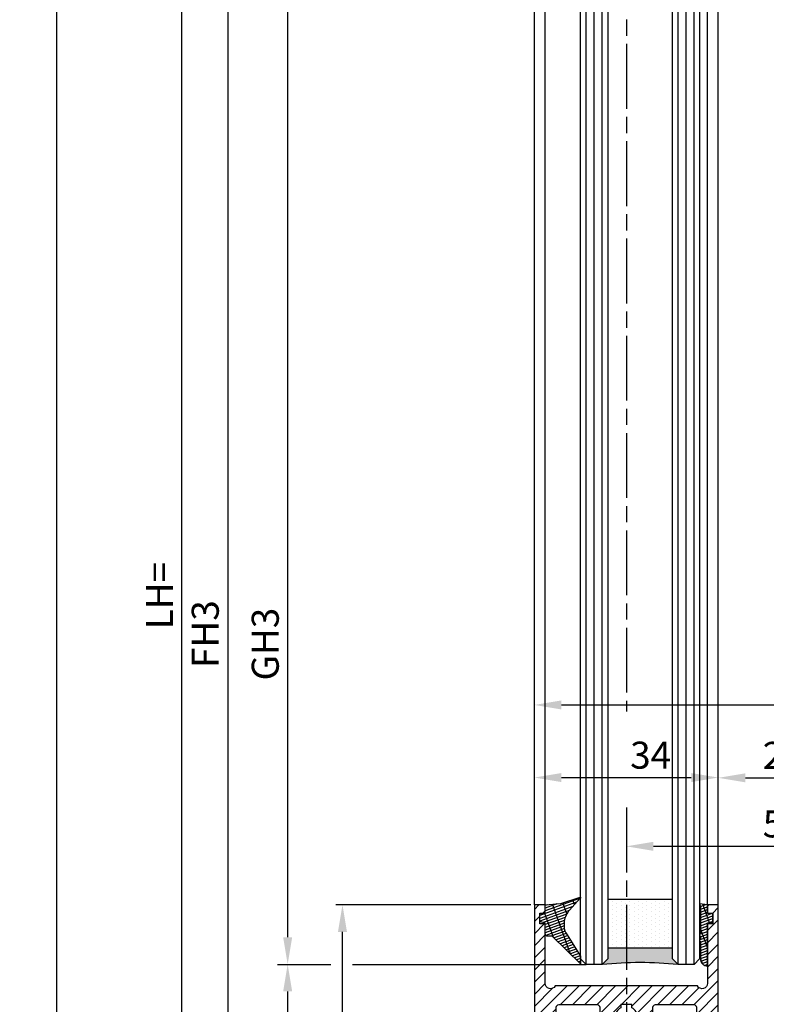
# Model space of a CAD drawing. Units: millimetres. Extents: x 154 to 7846, y -112 to 5380.
# Drawn here: x 4304 to 4442, y 1258 to 1440 of the extents above; entities that cross this region are included whole.
import ezdxf

# ---------------------------------------------------------------- set-up
doc = ezdxf.new("R2010")
doc.units = ezdxf.units.MM
doc.linetypes.add('CENTERLINE', pattern=[30, 12, -1.5, 3, -1.5, 12])
for name, color, linetype in [('Block', 3, 'Continuous'), ('centerline-Mittellinie', 92, 'CENTERLINE'), ('dimension-Bemassung', 5, 'Continuous'), ('hatching-Schraffur', 5, 'Continuous'), ('outline-Körperkante', 7, 'Continuous')]:
    doc.layers.add(name, color=color, linetype=linetype)
doc.styles.add('Standard 0.8', font='txt.shx', dxfattribs={"width": 0.8})
doc.dimstyles.new('ISO-5.0', dxfattribs={"dimtxt": 5, "dimasz": 5, "dimexe": 1.25, "dimexo": 0.625, "dimgap": 1, "dimtad": 1, "dimdec": 3, "dimtxsty": 'Standard', "dimcen": 2.5, "dimclrd": 256, "dimclre": 256, "dimadec": 0, "dimazin": 0, "dimtfac": 1, "dimtdec": 3, "dimtmove": 0, "dimatfit": 3, "dimfxl": 1, "dimlwd": -1, "dimlwe": -1, "dimarcsym": 0})

# ---------------------------------------------------------------- blocks, each defined once
blk = doc.blocks.new('*D101')
at = {"layer": 'Defpoints', "color": 0}
for p in [(4399.441624336394, 1313.507772392334), (4549.441624336393, 1313.507772392334), (4549.441624336393, 1313.382953731498)]:
    blk.add_point(p, dxfattribs=at)
at = {"layer": 'dimension-Bemassung'}
for p, q in [((4399.441624336394, 1314.132772392334), (4399.441624336394, 1314.757772392334)), ((4404.441624336394, 1313.507772392334), (4544.441624336393, 1313.507772392334)), ((4549.441624336393, 1314.007953731499), (4549.441624336393, 1314.757772392334))]:
    blk.add_line(p, q, dxfattribs=at)
for points in [[(4404.441624336394, 1314.341105725667), (4404.441624336394, 1312.674439059001), (4399.441624336394, 1313.507772392334)], [(4544.441624336393, 1314.341105725667), (4544.441624336393, 1312.674439059001), (4549.441624336393, 1313.507772392334)]]:
    blk.add_solid(points, dxfattribs=at)
at = {"layer": 'dimension-Bemassung', "color": 0, "insert": (4471.865491316799, 1317.007772392334), "char_height": 5, "attachment_point": 5, "style": 'Standard 0.8'}
blk.add_mtext('150', dxfattribs=at)
blk = doc.blocks.new('*D104')
at = {"layer": 'Defpoints', "color": 0}
for p in [(4334.285762604419, 3293.524759072485), (4363.816301327658, 3293.524759072485), (4349.768446606199, 1198.524759072484)]:
    blk.add_point(p, dxfattribs=at)
at = {"layer": 'dimension-Bemassung'}
for p, q in [((4363.191301327658, 3293.524759072485), (4333.035762604419, 3293.524759072485)), ((4334.285762604418, 1203.524759072484), (4334.285762604419, 3288.524759072485)), ((4349.143446606199, 1198.524759072484), (4333.035762604418, 1198.524759072484))]:
    blk.add_line(p, q, dxfattribs=at)
for points in [[(4333.452429271085, 3288.524759072485), (4335.119095937752, 3288.524759072485), (4334.285762604419, 3293.524759072485)], [(4333.452429271084, 1203.524759072484), (4335.11909593775, 1203.524759072484), (4334.285762604418, 1198.524759072484)]]:
    blk.add_solid(points, dxfattribs=at)
at = {"layer": 'dimension-Bemassung', "color": 0, "insert": (4330.785762604418, 1333.7309963804), "char_height": 5, "attachment_point": 5, "rotation": 90}
blk.add_mtext('LH=', dxfattribs=at)
blk = doc.blocks.new('*D105')
at = {"layer": 'Defpoints', "color": 0}
for p in [(4402.344924683815, 3288.52234568251), (4342.757304221271, 1203.52234568251), (4402.443387510269, 1203.52234568251)]:
    blk.add_point(p, dxfattribs=at)
at = {"layer": 'dimension-Bemassung'}
for p, q in [((4401.719924683814, 3288.52234568251), (4341.507304221272, 3288.52234568251)), ((4342.757304221271, 3283.52234568251), (4342.757304221271, 1208.52234568251)), ((4401.818387510268, 1203.52234568251), (4341.507304221271, 1203.52234568251))]:
    blk.add_line(p, q, dxfattribs=at)
for points in [[(4341.923970887939, 3283.52234568251), (4343.590637554605, 3283.52234568251), (4342.757304221271, 3288.52234568251)], [(4341.923970887937, 1208.52234568251), (4343.590637554604, 1208.52234568251), (4342.757304221271, 1203.52234568251)]]:
    blk.add_solid(points, dxfattribs=at)
at = {"layer": 'dimension-Bemassung', "color": 0, "insert": (4339.257304221271, 1326.613718800494), "char_height": 5, "attachment_point": 5, "rotation": 90}
blk.add_mtext('FH3', dxfattribs=at)
blk = doc.blocks.new('*D106')
at = {"layer": 'Defpoints', "color": 0}
for p in [(4353.849768753844, 3269.52234568251), (4383.788777096722, 3269.52234568251), (4402.365298912773, 1265.522345682511)]:
    blk.add_point(p, dxfattribs=at)
at = {"layer": 'dimension-Bemassung'}
blk.add_line((4353.849768753843, 1270.522345682511), (4353.849768753844, 3264.52234568251), dxfattribs=at)
for points in [[(4353.016435420512, 3264.52234568251), (4354.683102087178, 3264.52234568251), (4353.849768753844, 3269.52234568251)], [(4353.016435420511, 1270.522345682511), (4354.683102087177, 1270.522345682511), (4353.849768753843, 1265.522345682511)]]:
    blk.add_solid(points, dxfattribs=at)
at = {"layer": 'dimension-Bemassung', "color": 0, "insert": (4350.349768753844, 1324.75786399824), "char_height": 5, "attachment_point": 5, "rotation": 90}
blk.add_mtext('GH3', dxfattribs=at)
blk = doc.blocks.new('Seitenriss_Türschuh')
at = {"layer": 'hatching-Schraffur'}
h = blk.add_hatch(dxfattribs=at)
h.set_pattern_fill('LINE', color=256, scale=0.5, angle=45, style=0)
h.set_pattern_definition([(45, (-260.1302474895663, -337.3312607704851), (-1.122532015133643, 1.122532015133644), [])])
edge = h.paths.add_edge_path(flags=16)
edge.add_line((-12.50000000000005, 27), (-5.34999999999999, 26.99999999999989))
edge.add_arc((-5.349999999999983, 27.49999999999988), 0.4999999999999929, 269.9999999999992, 360.0000000000008)
edge.add_line((-4.84999999999999, 27.49999999999989), (-4.850000000000047, 29.5))
edge.add_arc((-5.46e-14, 29.50000000000006), 4.849999999999992, 126.00000000000091, 180.0000000000007, ccw=False)
edge.add_arc((-2.071943014331084, 32.35178490517168), 1.325000000000007, -54, 125.9999999999996, ccw=False)
edge.add_arc((3.3e-15, 29.49999999999999), 2.200000000000057, 126.0000000000025, 242.9643082105868)
edge.add_line((-1.000000000000053, 27.54040820577342), (-1.000000000000053, 26.89999999999998))
edge.add_line((-1.000000000000053, 26.89999999999998), (0.9999999999999467, 26.89999999999998))
edge.add_line((0.9999999999999467, 26.89999999999998), (0.9999999999999467, 27.54040820577336))
edge.add_arc((2.2e-15, 29.49999999999998), 2.200000000000045, 297.03569178941, 414.0000000000007)
edge.add_arc((2.071943014330944, 32.35178490517171), 1.324999999999971, 54.00000000000051, 234.0000000000005, ccw=False)
edge.add_arc((-4.66e-14, 29.49999999999999), 4.850000000000014, 2.2737367544323206e-13, 54.00000000000023, ccw=False)
edge.add_line((4.849999999999969, 29.5), (4.849999999999969, 27.50000000000011))
edge.add_arc((5.349999999999975, 27.50000000000012), 0.5000000000000063, 180.0000000000008, 269.9999999999993)
edge.add_line((5.349999999999969, 27.00000000000012), (12.49999999999994, 26.99999999999989))
edge.add_arc((12.49999999999995, 27.49999999999988), 0.4999999999999929, 269.9999999999994, 360.0000000000008)
edge.add_line((12.99999999999994, 27.49999999999989), (12.99999999999994, 59.00000000000005))
edge.add_arc((12.49999999999994, 59.00000000000005), 0.5, 0, 90)
edge.add_line((12.49999999999994, 59.50000000000006), (5.349999999999969, 59.5))
edge.add_arc((5.349999999999969, 59), 0.5, 90, 180)
edge.add_line((4.849999999999969, 59), (4.849999999999969, 57))
edge.add_arc((-4.66e-14, 57.00000000000001), 4.850000000000015, 305.99999999999983, 359.99999999999983, ccw=False)
edge.add_arc((2.071943014330944, 54.14821509482829), 1.324999999999971, 125.99999999999949, 305.9999999999995, ccw=False)
edge.add_arc((4.7e-15, 56.99999999999999), 2.200000000000018, 305.9999999999996, 422.9643082105897)
edge.add_line((0.9999999999999467, 58.95959179422658), (0.9999999999999467, 59.60000000000002))
edge.add_line((0.9999999999999467, 59.60000000000002), (-1.000000000000053, 59.60000000000002))
edge.add_line((-1.000000000000053, 59.60000000000002), (-1.000000000000053, 58.95959179422653))
edge.add_arc((-5.48e-14, 56.99999999999999), 2.199999999999997, 117.0356917894123, 233.9999999999984)
edge.add_arc((-2.071943014331113, 54.14821509482829), 1.325000000000053, -125.99999999999972, 53.99999999999977, ccw=False)
edge.add_arc((-2.58e-14, 56.99999999999985), 4.85000000000002, 179.9999999999984, 233.9999999999981, ccw=False)
edge.add_line((-4.850000000000047, 57), (-4.849999999999962, 59))
edge.add_arc((-5.349999999999953, 59.00000000000001), 0.4999999999999912, 359.9999999999992, 450.000000000001)
edge.add_line((-5.349999999999962, 59.5), (-12.5, 59.49999999999988))
edge.add_arc((-12.49999999999999, 58.99999999999988), 0.5, 90.00000000000018, 180)
edge.add_line((-13, 58.99999999999988), (-13.00000000000005, 27.5))
edge.add_arc((-12.50000000000005, 27.5), 0.5000000000000036, 180.0000000000004, 269.9999999999996)
edge = h.paths.add_edge_path()
edge.add_line((16.99999999999995, 5), (16.99999999999995, 78))
edge.add_line((16.99999999999995, 78), (14.99999999999994, 78))
edge.add_line((14.99999999999994, 78), (14.99999999999994, 76.5))
edge.add_line((14.99999999999994, 76.5), (15.99999999999994, 76.5))
edge.add_line((15.99999999999994, 76.5), (15.99999999999994, 74.5))
edge.add_line((15.99999999999994, 74.5), (14.99999999999994, 74.5))
edge.add_line((14.99999999999994, 74.5), (14.99999999999994, 63.5))
edge.add_arc((13.99999999999995, 63.5), 0.9999999999999911, -149.9999999999996, 0, ccw=False)
edge.add_line((13.13397459621552, 63), (-13.1339745962156, 63))
edge.add_arc((-14.00000000000005, 63.5), 1.000000000000005, 180, 330.00000000000017, ccw=False)
edge.add_line((-15.00000000000005, 63.5), (-15.00000000000005, 74.5))
edge.add_line((-15.00000000000005, 74.5), (-16.00000000000005, 74.5))
edge.add_line((-16.00000000000005, 74.5), (-16.00000000000005, 76.5))
edge.add_line((-16.00000000000005, 76.5), (-15.00000000000005, 76.5))
edge.add_line((-15.00000000000005, 76.5), (-15.00000000000005, 78))
edge.add_line((-15.00000000000005, 78), (-17.00000000000005, 78))
edge.add_line((-17.00000000000005, 78), (-17.00000000000005, 5))
edge.add_line((-17.00000000000005, 5), (-14.00000000000005, 5))
edge.add_line((-14.00000000000005, 5), (-14.00000000000005, 6.5))
edge.add_line((-14.00000000000005, 6.5), (-15.50000000000005, 6.5))
edge.add_line((-15.50000000000005, 6.5), (-15.50000000000005, 7.699999999999988))
edge.add_line((-15.50000000000005, 7.699999999999988), (-7.500000000000053, 7.699999999999988))
edge.add_line((-7.500000000000053, 7.699999999999988), (-7.500000000000053, 6.5))
edge.add_line((-7.500000000000053, 6.5), (-9.000000000000053, 6.5))
edge.add_line((-9.000000000000053, 6.5), (-9.000000000000053, 5))
edge.add_line((-9.000000000000053, 5), (-5.000000000000053, 5))
edge.add_line((-5.000000000000053, 5), (-5.000000000000053, 16))
edge.add_line((-5.000000000000053, 16), (-7.000000000000053, 16))
edge.add_line((-7.000000000000053, 16), (-7.000000000000053, 13.19999999999999))
edge.add_arc((-8.000000000000053, 13.19999999999999), 1, -90, 0, ccw=False)
edge.add_line((-8.000000000000053, 12.19999999999999), (-11.00000000000005, 12.19999999999999))
edge.add_arc((-11.00000000000005, 13.19999999999999), 1, 180, 270, ccw=False)
edge.add_line((-12.00000000000005, 13.19999999999999), (-12.00000000000005, 17.5))
edge.add_arc((-11.00000000000005, 17.5), 1, 90, 180, ccw=False)
edge.add_line((-11.00000000000005, 18.5), (-10.00000000000005, 18.5))
edge.add_line((-10.00000000000005, 18.5), (-10.00000000000005, 21.5))
edge.add_line((-10.00000000000005, 21.5), (-11.00000000000005, 21.49999999999995))
edge.add_arc((-11.00000000000005, 22.49999999999994), 1, 180, 270, ccw=False)
edge.add_line((-12.00000000000005, 22.49999999999994), (-12.00000000000005, 23.5))
edge.add_arc((-11.00000000000005, 23.5), 1, 90, 180, ccw=False)
edge.add_line((-11.00000000000005, 24.5), (10.99999999999994, 24.5))
edge.add_arc((10.99999999999995, 23.50000000000001), 0.9999999999999928, -3.979039320256561e-13, 90.00000000000051, ccw=False)
edge.add_line((11.99999999999995, 23.5), (11.99999999999995, 22.5))
edge.add_arc((10.99999999999993, 22.50000000000001), 1.000000000000014, 270.0000000000008, 359.9999999999992, ccw=False)
edge.add_line((10.99999999999994, 21.5), (9.999999999999947, 21.5))
edge.add_line((9.999999999999947, 21.5), (9.999999999999947, 18.5))
edge.add_line((9.999999999999947, 18.5), (10.99999999999994, 18.5))
edge.add_arc((10.99999999999994, 17.5), 1, 0, 90, ccw=False)
edge.add_line((11.99999999999995, 17.5), (11.99999999999995, 13.19999999999999))
edge.add_arc((10.99999999999994, 13.19999999999999), 1, -90, 0, ccw=False)
edge.add_line((10.99999999999994, 12.19999999999999), (7.999999999999946, 12.19999999999999))
edge.add_arc((7.999999999999946, 13.19999999999999), 1, 180, 270, ccw=False)
edge.add_line((6.999999999999946, 13.19999999999999), (6.999999999999946, 16))
edge.add_line((6.999999999999946, 16), (4.999999999999946, 16))
edge.add_line((4.999999999999946, 16), (4.999999999999946, 5))
edge.add_line((4.999999999999946, 5), (8.999999999999947, 5))
edge.add_line((8.999999999999947, 5), (8.999999999999947, 6.5))
edge.add_line((8.999999999999947, 6.5), (7.499999999999946, 6.5))
edge.add_line((7.499999999999946, 6.5), (7.499999999999946, 7.699999999999988))
edge.add_line((7.499999999999946, 7.699999999999988), (15.49999999999994, 7.699999999999988))
edge.add_line((15.49999999999994, 7.699999999999988), (15.49999999999994, 6.5))
edge.add_line((15.49999999999994, 6.5), (13.99999999999995, 6.5))
edge.add_line((13.99999999999995, 6.5), (13.99999999999995, 5))
edge.add_line((13.99999999999995, 5), (16.99999999999995, 5))
at = {"layer": 'centerline-Mittellinie'}
for p, q in [((-6.3965499199827, 57), (6.396549919982707, 57)), ((-6.3965499199827, 29.5), (6.396549919982707, 29.5))]:
    blk.add_line(p, q, dxfattribs=at)
at = {"layer": 'outline-Körperkante'}
for points in [[(16.99999999999995, 5), (16.99999999999995, 78), (14.99999999999994, 78), (14.99999999999994, 76.5), (15.99999999999994, 76.5), (15.99999999999994, 74.5), (14.99999999999994, 74.5), (14.99999999999994, 63.5, -0.7673269879789567), (13.13397459621552, 63), (-13.1339745962156, 63, -0.7673269879789623), (-15.00000000000005, 63.5), (-15.00000000000005, 74.5), (-16.00000000000005, 74.5), (-16.00000000000005, 76.5), (-15.00000000000005, 76.5), (-15.00000000000005, 78), (-17.00000000000005, 78), (-17.00000000000005, 5), (-14.00000000000005, 5), (-14.00000000000005, 6.5), (-15.50000000000005, 6.5), (-15.50000000000005, 7.699999999999988), (-7.500000000000053, 7.699999999999988), (-7.500000000000053, 6.5), (-9.000000000000053, 6.5), (-9.000000000000053, 5), (-5.000000000000053, 5), (-5.000000000000053, 16), (-7.000000000000053, 16), (-7.000000000000053, 13.19999999999999, -0.4142135623730951), (-8.000000000000053, 12.19999999999999), (-11.00000000000005, 12.19999999999999, -0.4142135623730951), (-12.00000000000005, 13.19999999999999), (-12.00000000000005, 17.5, -0.4142135623730951), (-11.00000000000005, 18.5), (-10.00000000000005, 18.5), (-10.00000000000005, 21.5), (-11.00000000000005, 21.49999999999995, -0.4142135623730951), (-12.00000000000005, 22.49999999999994), (-12.00000000000005, 23.5, -0.4142135623730951), (-11.00000000000005, 24.5), (10.99999999999994, 24.5, -0.4142135623731005), (11.99999999999995, 23.5), (11.99999999999995, 22.5, -0.4142135623730868), (10.99999999999994, 21.5), (9.999999999999947, 21.5), (9.999999999999947, 18.5), (10.99999999999994, 18.5, -0.4142135623730951), (11.99999999999995, 17.5), (11.99999999999995, 13.19999999999999, -0.4142135623730951), (10.99999999999994, 12.19999999999999), (7.999999999999946, 12.19999999999999, -0.4142135623730951), (6.999999999999946, 13.19999999999999), (6.999999999999946, 16), (4.999999999999946, 16), (4.999999999999946, 5), (8.999999999999947, 5), (8.999999999999947, 6.5), (7.499999999999946, 6.5), (7.499999999999946, 7.699999999999988), (15.49999999999994, 7.699999999999988), (15.49999999999994, 6.5), (13.99999999999995, 6.5), (13.99999999999995, 5)], [(-12.50000000000005, 27), (-5.34999999999999, 26.99999999999989, 0.4142135623731031), (-4.84999999999999, 27.49999999999989), (-4.850000000000047, 29.5, -0.240078759080115), (-2.850758473618608, 33.4237324227185, -0.9999999999999952), (-1.29312755504355, 31.27983738762487, 0.5598223483728821), (-1.000000000000053, 27.54040820577342), (-1.000000000000053, 26.89999999999998), (0.9999999999999467, 26.89999999999998), (0.9999999999999467, 27.54040820577336, 0.5598223483729196), (1.293127555043444, 31.27983738762492, -0.9999999999999998), (2.850758473618444, 33.4237324227185, -0.2400787590801161), (4.849999999999969, 29.5), (4.849999999999969, 27.50000000000011, 0.4142135623730875), (5.349999999999969, 27.00000000000012), (12.49999999999994, 26.99999999999989, 0.4142135623731005), (12.99999999999994, 27.49999999999989), (12.99999999999994, 59.00000000000005, 0.4142135623730951), (12.49999999999994, 59.50000000000006), (5.349999999999969, 59.5, 0.4142135623730951), (4.849999999999969, 59), (4.849999999999969, 57, -0.240078759080116), (2.850758473618444, 53.0762675772815, -1), (1.293127555043444, 55.22016261237507, 0.5598223483729158), (0.9999999999999467, 58.95959179422658), (0.9999999999999467, 59.60000000000002), (-1.000000000000053, 59.60000000000002), (-1.000000000000053, 58.95959179422653, 0.5598223483728925), (-1.29312755504355, 55.22016261237514, -0.9999999999999952), (-2.850758473618665, 53.07626757728144, -0.2400787590801149), (-4.850000000000047, 57), (-4.849999999999962, 59, 0.4142135623731054), (-5.349999999999962, 59.5), (-12.5, 59.49999999999988, 0.4142135623730921), (-13, 58.99999999999988), (-13.00000000000005, 27.5, 0.4142135623730906)]]:
    blk.add_lwpolyline(points, format="xyb", close=True, dxfattribs=at)
blk = doc.blocks.new('Grundriss_Glasverbundsteg_12mm')
at = {"layer": 'hatching-Schraffur'}
blk.add_hatch(color=256, dxfattribs=at).paths.add_polyline_path([(3, 6), (1, 6), (1.137e-13, 6.999999999999886, -0.0540994581790084), (1.137e-13, -6.999999999999772), (1.00000000000017, -5.999999999999886), (3, -5.999999999999886)])
h = blk.add_hatch(dxfattribs=at)
h.set_pattern_fill('DOTS', color=256, scale=0.5, style=0)
h.set_pattern_definition([(0, (-338.47368294135, -624.0330547285786), (0.396875, 0.79375), [0, -0.79375])])
h.paths.add_polyline_path([(12, 6), (3, 6), (3, -5.999999999999886), (12, -5.999999999999886)])
at = {"layer": 'outline-Körperkante'}
for p, q in [((3, 6), (3, -5.999999999999886)), ((12, 6), (12, -5.999999999999886))]:
    blk.add_line(p, q, dxfattribs=at)
blk.add_arc((-64.50630907687292, -2.274e-13), 64.88500528412607, 353.8066961232445, 6.193303876755504, dxfattribs=at)
blk = doc.blocks.new('Grundriss_Verglasungsgummi_dünn_mit_Abreisskante')
at = {"layer": 'hatching-Schraffur'}
h = blk.add_hatch(dxfattribs=at)
h.set_pattern_fill('GRATE', color=256, scale=0.6, angle=70, style=0)
h.set_pattern_definition([(290, (-30, 3.884265839817544), (-0.4475286106492888, -0.1628870932588498), []), (200, (-30, 3.884265839817544), (-0.6515483730353993, 1.790114442597155), [])])
edge = h.paths.add_edge_path()
edge.add_line((-4.349999999999965, -9.66573416018241), (-4.649999999999977, -9.66573416018241))
edge.add_line((-4.649999999999977, -9.66573416018241), (-4.799999999999954, -9.815734160182387))
edge.add_line((-4.799999999999954, -9.815734160182387), (-5.199999999999988, -9.815734160182387))
edge.add_line((-5.199999999999988, -9.815734160182387), (-5.349999999999965, -9.66573416018241))
edge.add_line((-5.349999999999965, -9.66573416018241), (-5.649999999999977, -9.66573416018241))
edge.add_line((-5.649999999999977, -9.66573416018241), (-5.800000000000011, -9.815734160182387))
edge.add_line((-5.800000000000011, -9.815734160182387), (-6.199999999999988, -9.815734160182387))
edge.add_line((-6.199999999999988, -9.815734160182387), (-6.349999999999965, -9.66573416018241))
edge.add_line((-6.349999999999965, -9.66573416018241), (-6.649999999999977, -9.66573416018241))
edge.add_line((-6.649999999999977, -9.66573416018241), (-6.800000000000011, -9.815734160182387))
edge.add_line((-6.800000000000011, -9.815734160182387), (-10, -9.815734160182387))
edge.add_arc((-9.999999999999972, -11.11573416018242), 1.300000000000039, 90.00000000000124, 180.0000000000012)
edge.add_line((-11.30000000000001, -11.11573416018245), (-3.300000000000011, -11.11573416018245))
edge.add_line((-3.300000000000011, -11.11573416018245), (-3.300000000000011, -12.11573416018245))
edge.add_line((-3.300000000000011, -12.11573416018245), (-1.600000000000022, -12.11573416018245))
edge.add_line((-1.600000000000022, -12.11573416018245), (-1.600000000000022, -11.11573416018245))
edge.add_line((-1.600000000000022, -11.11573416018245), (0, -11.11573416018245))
edge.add_line((0, -11.11573416018245), (0.2191612573451493, -9.66573416018241))
edge.add_line((0.2191612573451493, -9.66573416018241), (-0.0149412090090664, -9.66573416018241))
edge.add_line((-0.0149412090090664, -9.66573416018241), (-0.3000000000000114, -9.815734160182387))
edge.add_line((-0.3000000000000114, -9.815734160182387), (-4.199999999999931, -9.815734160182387))
edge.add_line((-4.199999999999931, -9.815734160182387), (-4.349999999999965, -9.66573416018241))
at = {"layer": 'outline-Körperkante'}
blk.add_lwpolyline([(-4.349999999999965, -9.66573416018241), (-4.649999999999977, -9.66573416018241), (-4.799999999999954, -9.815734160182387), (-5.199999999999988, -9.815734160182387), (-5.349999999999965, -9.66573416018241), (-5.649999999999977, -9.66573416018241), (-5.800000000000011, -9.815734160182387), (-6.199999999999988, -9.815734160182387), (-6.349999999999965, -9.66573416018241), (-6.649999999999977, -9.66573416018241), (-6.800000000000011, -9.815734160182387), (-10, -9.815734160182387, 0.4142135623730951), (-11.30000000000001, -11.11573416018245), (-3.300000000000011, -11.11573416018245), (-3.300000000000011, -12.11573416018245), (-1.600000000000022, -12.11573416018245), (-1.600000000000022, -11.11573416018245), (0, -11.11573416018245), (0.2191612573451493, -9.66573416018241), (-0.0149412090090664, -9.66573416018241), (-0.3000000000000114, -9.815734160182387), (-4.199999999999931, -9.815734160182387)], format="xyb", close=True, dxfattribs=at)
blk = doc.blocks.new('Grundriss_Verglasungsgummi_21-23mm')
at = {"layer": 'hatching-Schraffur'}
h = blk.add_hatch(dxfattribs=at)
h.set_pattern_fill('GRATE', color=256, scale=0.6, angle=70, style=0)
h.set_pattern_definition([(70, (-30, 17), (-0.4475286106492888, 0.1628870932588498), []), (160, (-30, 17), (-0.6515483730353993, -1.790114442597155), [])])
edge = h.paths.add_edge_path()
edge.add_line((1.233225623188388, 8.48687365485273), (-0.9554146650784787, 6.488937604732996))
edge.add_arc((-4.171183066760569, 10.52938414710757), 5.163949522898502, 283.10873944227365, 308.51608236957225, ccw=False)
edge.add_line((-3, 5.5), (-3.942235403217068, 5.5))
edge.add_arc((-3.942235403217026, 7.999999999999965), 2.499999999999965, 229.9999999999991, 269.99999999999903, ccw=False)
edge.add_line((-5.54920442743338, 6.08488889220257), (-9.5, 8.549999999999955))
edge.add_line((-9.5, 8.549999999999955), (-10.89999999999998, 8.549999999999955))
edge.add_line((-10.89999999999998, 8.549999999999955), (-5.800000000000011, 3.322056677769523))
edge.add_line((-5.800000000000011, 3.322056677769523), (-5.800000000000011, 2.5))
edge.add_arc((-5.300000000000011, 2.5), 0.5, 180, 270)
edge.add_line((-5.300000000000011, 2), (-3.367949192431126, 2))
edge.add_line((-3.367949192431126, 2), (-3.100000000000022, 1))
edge.add_line((-3.100000000000022, 1), (-1.600000000000022, 1))
edge.add_line((-1.600000000000022, 1), (-1.600000000000022, 2))
edge.add_line((-1.600000000000022, 2), (0, 2))
edge.add_line((0, 2), (0.2323714666781598, 4.924285112033203))
edge.add_line((0.2323714666781598, 4.924285112033203), (1.426179017842912, 8.449999999999932))
edge.add_arc((1.326179017842918, 8.449999999999934), 0.0999999999999941, 359.999999999999, 521.6377180453608)
at = {"layer": 'outline-Körperkante'}
blk.add_lwpolyline([(1.233225623188388, 8.48687365485273), (-0.9554146650784787, 6.488937604732996, -0.1113168506135773), (-3, 5.5), (-3.942235403217068, 5.5, -0.1763269807084644), (-5.54920442743338, 6.08488889220257), (-9.5, 8.549999999999955), (-10.89999999999998, 8.549999999999955), (-5.800000000000011, 3.322056677769523), (-5.800000000000011, 2.5, 0.4142135623730951), (-5.300000000000011, 2), (-3.367949192431126, 2), (-3.100000000000022, 1), (-1.600000000000022, 1), (-1.600000000000022, 2), (0, 2), (0.2323714666781598, 4.924285112033203), (1.426179017842912, 8.449999999999932, 0.851350529436296), (1.231270657935567, 8.481502431964714)], format="xyb", dxfattribs=at)
blk = doc.blocks.new('Seitenriss_Festflügel_TEP_TXP')
at = {"layer": 'centerline-Mittellinie'}
for p, q in [((178.7813363970349, 2188.926101416002), (178.7813363970349, 193.4250168686974)), ((178.7813363970349, 175.6413400077201), (178.7813363970349, 70.2637825940398))]:
    blk.add_line(p, q, dxfattribs=at)
at = {"layer": 'hatching-Schraffur'}
for p, q in [((171.3313363970342, 195.6061178206698), (171.3313363970351, 2150.657040125068)), ((172.8313363970341, 195.4072573679956), (172.831336397035, 2150.657040125068)), ((174.3313363970341, 196.4587697288063), (174.3313363970375, 2150.657040125068)), ((188.3313363970341, 196.2874031344549), (188.3313363970321, 2150.657040125068)), ((189.848733965879, 195.9740576155859), (189.8313444489191, 2150.657040125068)), ((191.3313363970341, 196.1925304858725), (191.3313363970351, 2150.657040125068)), ((171.3313363970351, 146.6570401250685), (171.3313363970341, 196.7449621359948)), ((172.831336397035, 146.6570401250685), (172.8313363970341, 196.5807700047125)), ((174.3313363970377, 146.6570401250689), (174.3313363970341, 196.4587697288063)), ((188.3313363970319, 146.6570401250689), (188.3313363970341, 196.2874031344549)), ((189.831336397035, 146.6570401250685), (189.848733965879, 195.9740576155859)), ((191.3313363970351, 146.6570401250684), (191.3313363970341, 196.1925304858725))]:
    blk.add_line(p, q, dxfattribs=at)
at = {"layer": 'outline-Körperkante'}
for p, q in [((170.3313363970359, 195.954132284595), (170.3313363970351, 2149.657040125068)), ((175.3313363970351, 2149.657040125068), (175.331336397036, 195.3575393642447)), ((187.331336397036, 196.6401640517653), (187.331336397035, 2149.657040125068)), ((192.3313363970351, 2149.657040125068), (192.331336397036, 195.3208752270608)), ((161.7813363970349, 197.7690350403279), (161.7813363970349, 2139.657040125068)), ((163.7813363970349, 198.5042716924774), (163.7813363970349, 2139.584573597871)), ((193.7813363970349, 195.1517048248644), (193.7813363970349, 2139.657040125068)), ((195.7813363970349, 196.828434762634), (195.7813363970349, 2139.657040125068)), ((195.7813363970349, 157.6570401250684), (195.7813363970349, 203.4207665662456)), ((161.7813363970349, 157.6570401250684), (161.7813363970349, 199.6440174161056)), ((163.7813363970349, 157.6570401250684), (163.7813363970349, 198.5042716924774)), ((175.331336397036, 196.6442189546744), (175.3313363970351, 147.6570401250685)), ((192.331336397036, 196.1372913047207), (192.3313363970351, 147.6570401250685)), ((193.7813363970349, 157.6570401250684), (193.7813363970349, 195.1517048248644)), ((171.3313363970351, 146.6570401250685), (170.3313363970351, 147.6570401250685)), ((175.3313363970351, 147.6570401250685), (174.3313363970351, 146.6570401250685)), ((188.331336397035, 146.6570401250685), (187.331336397035, 147.6570401250685)), ((192.3313363970351, 147.6570401250685), (191.3313363970351, 146.6570401250685)), ((174.3313363970351, 146.6570401250685), (171.3313363970351, 146.6570401250685)), ((191.3313363970351, 146.6570401250685), (188.331336397035, 146.6570401250685))]:
    blk.add_line(p, q, dxfattribs=at)
for points in [[(170.3313363970351, 147.6570401250684), (170.331336397036, 196.6337251342665)], [(187.3313363970351, 147.6570401250684), (187.331336397036, 196.6401640517653)]]:
    blk.add_lwpolyline(points, dxfattribs=at)
at = {"xscale": -1, "rotation": 270}
for name, p in [('Grundriss_Verglasungsgummi_21-23mm', (161.7813363970349, 157.6570401250684)), ('Grundriss_Glasverbundsteg_12mm', (181.3313363970348, 146.6680367295402))]:
    blk.add_blockref(name, p, dxfattribs=at)
blk.add_blockref('Seitenriss_Türschuh', (178.7813363970349, 79.65704012506848))
at = {"rotation": 90}
blk.add_blockref('Grundriss_Verglasungsgummi_dünn_mit_Abreisskante', (182.6656022368523, 157.6570372507032), dxfattribs=at)
blk = doc.blocks.new('*D72')
at = {"layer": 'Defpoints', "color": 0}
for p in [(4353.849768753843, 1265.522345682511), (4402.365298912773, 1265.522345682511), (4402.443387510269, 1203.52234568251)]:
    blk.add_point(p, dxfattribs=at)
at = {"layer": 'dimension-Bemassung'}
for p, q in [((4353.849768753843, 1208.52234568251), (4353.849768753843, 1260.522345682511)), ((4401.818387510268, 1203.52234568251), (4352.599768753844, 1203.52234568251))]:
    blk.add_line(p, q, dxfattribs=at)
for points in [[(4353.016435420511, 1260.522345682511), (4354.683102087177, 1260.522345682511), (4353.849768753843, 1265.522345682511)], [(4353.016435420511, 1208.52234568251), (4354.683102087177, 1208.52234568251), (4353.849768753843, 1203.52234568251)]]:
    blk.add_solid(points, dxfattribs=at)
at = {"layer": 'dimension-Bemassung', "color": 0, "insert": (4350.349768753844, 1234.522345682511), "char_height": 5, "attachment_point": 5, "rotation": 90}
blk.add_mtext('62', dxfattribs=at)
blk = doc.blocks.new('*D75')
at = {"layer": 'Defpoints', "color": 0}
for p in [(4399.441624336394, 1300.030269096482), (4433.441624336394, 1300.074615639905), (4433.441624336394, 1300.030269096482)]:
    blk.add_point(p, dxfattribs=at)
at = {"layer": 'dimension-Bemassung'}
for p, q in [((4399.441624336394, 1300.655269096482), (4399.441624336394, 1301.324615639905)), ((4433.441624336394, 1300.655269096482), (4433.441624336394, 1301.324615639905)), ((4404.441624336394, 1300.074615639905), (4428.441624336394, 1300.074615639905))]:
    blk.add_line(p, q, dxfattribs=at)
for points in [[(4404.441624336394, 1300.907948973239), (4404.441624336394, 1299.241282306572), (4399.441624336394, 1300.074615639905)], [(4428.441624336394, 1300.907948973239), (4428.441624336394, 1299.241282306572), (4433.441624336394, 1300.074615639905)]]:
    blk.add_solid(points, dxfattribs=at)
at = {"layer": 'dimension-Bemassung', "color": 0, "insert": (4420.937288281474, 1303.574615639905), "char_height": 5, "attachment_point": 5, "style": 'Standard 0.8'}
blk.add_mtext('34', dxfattribs=at)
blk = doc.blocks.new('*D76')
at = {"layer": 'Defpoints', "color": 0}
for p in [(4433.441624336394, 1300.02873219376), (4457.441624336393, 1300.02873219376), (4457.441624336393, 1300.02873219376)]:
    blk.add_point(p, dxfattribs=at)
at = {"layer": 'dimension-Bemassung'}
for p, q in [((4433.441624336394, 1300.653732193759), (4433.441624336394, 1301.27873219376)), ((4457.441624336393, 1300.653732193759), (4457.441624336393, 1301.27873219376)), ((4438.441624336394, 1300.02873219376), (4452.441624336393, 1300.02873219376))]:
    blk.add_line(p, q, dxfattribs=at)
for points in [[(4438.441624336394, 1300.862065527093), (4438.441624336394, 1299.195398860426), (4433.441624336394, 1300.02873219376)], [(4452.441624336393, 1300.862065527093), (4452.441624336393, 1299.195398860426), (4457.441624336393, 1300.02873219376)]]:
    blk.add_solid(points, dxfattribs=at)
at = {"layer": 'dimension-Bemassung', "color": 0, "insert": (4445.441624336393, 1303.528732193759), "char_height": 5, "attachment_point": 5}
blk.add_mtext('24', dxfattribs=at)
blk = doc.blocks.new('*D80')
at = {"layer": 'Defpoints', "color": 0}
for p in [(4363.973921875229, 1276.52234568251), (4399.441594259752, 1276.52234568251), (4402.443387510269, 1203.52234568251)]:
    blk.add_point(p, dxfattribs=at)
at = {"layer": 'dimension-Bemassung'}
for p, q in [((4398.816594259751, 1276.52234568251), (4362.723921875228, 1276.52234568251)), ((4363.973921875229, 1208.52234568251), (4363.973921875229, 1271.522345682509)), ((4401.818387510268, 1203.52234568251), (4362.723921875228, 1203.52234568251))]:
    blk.add_line(p, q, dxfattribs=at)
for points in [[(4363.140588541895, 1271.522345682509), (4364.807255208561, 1271.522345682509), (4363.973921875229, 1276.52234568251)], [(4363.140588541895, 1208.52234568251), (4364.807255208561, 1208.52234568251), (4363.973921875229, 1203.52234568251)]]:
    blk.add_solid(points, dxfattribs=at)
at = {"layer": 'dimension-Bemassung', "color": 0, "insert": (4360.473921875228, 1240.022345682511), "char_height": 5, "attachment_point": 5, "rotation": 90}
blk.add_mtext('73', dxfattribs=at)
blk = doc.blocks.new('*D81')
at = {"layer": 'Defpoints', "color": 0}
for p in [(4416.441624336393, 1293.591678412254), (4474.441624336393, 1293.591678412254), (4474.441624336393, 1287.355004812049)]:
    blk.add_point(p, dxfattribs=at)
at = {"layer": 'dimension-Bemassung'}
for p, q in [((4416.441624336393, 1292.966678412254), (4416.441624336393, 1286.105004812049)), ((4474.441624336393, 1292.966678412254), (4474.441624336393, 1286.105004812049)), ((4421.441624336393, 1287.355004812049), (4469.441624336393, 1287.355004812049))]:
    blk.add_line(p, q, dxfattribs=at)
for points in [[(4421.441624336393, 1288.188338145382), (4421.441624336393, 1286.521671478715), (4416.441624336393, 1287.355004812049)], [(4469.441624336393, 1288.188338145382), (4469.441624336393, 1286.521671478715), (4474.441624336393, 1287.355004812049)]]:
    blk.add_solid(points, dxfattribs=at)
at = {"layer": 'dimension-Bemassung', "color": 0, "insert": (4445.441624336393, 1290.855004812049), "char_height": 5, "attachment_point": 5}
blk.add_mtext('58', dxfattribs=at)
blk = doc.blocks.new('*D112')
at = {"layer": 'Defpoints', "color": 0}
for p in [(4439.654921302005, 3500.527929018073), (4311.101398914519, 1198.527931187018), (4398.225745735889, 1198.527931187018)]:
    blk.add_point(p, dxfattribs=at)
at = {"layer": 'dimension-Bemassung'}
for p, q in [((4439.029921302005, 3500.527929018073), (4309.85139891452, 3500.527929018073)), ((4311.101398914519, 3495.527929018073), (4311.101398914519, 1203.527931187018)), ((4397.600745735889, 1198.527931187018), (4309.851398914519, 1198.527931187018))]:
    blk.add_line(p, q, dxfattribs=at)
for points in [[(4310.268065581186, 3495.527929018073), (4311.934732247852, 3495.527929018073), (4311.101398914519, 3500.527929018073)], [(4310.268065581185, 1203.527931187018), (4311.934732247851, 1203.527931187018), (4311.101398914519, 1198.527931187018)]]:
    blk.add_solid(points, dxfattribs=at)
at = {"layer": 'dimension-Bemassung', "color": 0, "insert": (4307.601398914519, 3448.154023212155), "char_height": 5, "attachment_point": 5, "rotation": 90}
blk.add_mtext('EH=', dxfattribs=at)

msp = doc.modelspace()

# ---------------------------------------------------------------- linework, layer by layer
at = {"layer": 'dimension-Bemassung'}
for p, q in [((4351.976588745048, 1265.522345682511), (4361.838956391473, 1265.522345682511)), ((4365.850886554962, 1265.522345682511), (4408.991594259751, 1265.522434130507))]:
    msp.add_line(p, q, dxfattribs=at)

# ---------------------------------------------------------------- block references
at = {"layer": 'Block'}
msp.add_blockref('Seitenriss_Festflügel_TEP_TXP', (4237.660257862716, 1118.865394005439), dxfattribs=at)

# ---------------------------------------------------------------- dimensions: what is measured, and where the dimension line sits
at = {"layer": 'dimension-Bemassung'}
for base, p1, p2, text, picture, middle in [((4311.101398914519, 1198.527931187018), (4439.654921302005, 3500.527929018073), (4398.225745735889, 1198.527931187018), 'EH=', '*D112', (4311.101398914519, 3448.154023212155)), ((4334.285762604419, 3293.524759072485), (4349.768446606199, 1198.524759072484), (4363.816301327658, 3293.524759072485), 'LH=', '*D104', (4334.285762604418, 1333.7309963804)), ((4342.757304221271, 1203.52234568251), (4402.344924683815, 3288.52234568251), (4402.443387510269, 1203.52234568251), 'FH3', '*D105', (4342.757304221271, 1326.613718800494))]:
    dim = msp.add_linear_dim(base=base, p1=p1, p2=p2, angle=90, text=text, dimstyle='ISO-5.0', dxfattribs=at)
    dim.commit()
    dim.dimension.update_dxf_attribs({"geometry": picture, "text_midpoint": middle, "dimtype": 160})
dim = msp.add_linear_dim(base=(4353.849768753844, 3269.52234568251), p1=(4402.365298912773, 1265.522345682511), p2=(4383.788777096722, 3269.52234568251), angle=90, text='GH3', dimstyle='ISO-5.0', override={"dimse1": 1, "dimse2": 1, "dimsd1": 0}, dxfattribs=at)
dim.commit()
dim.dimension.update_dxf_attribs({"geometry": '*D106', "text_midpoint": (4353.849768753843, 1324.75786399824), "dimtype": 160})
for base, p1, p2, picture, middle in [((4549.441624336393, 1313.507772392334), (4399.441624336394, 1313.507772392334), (4549.441624336393, 1313.382953731498), '*D101', (4471.865491316799, 1313.507772392334)), ((4433.441624336394, 1300.074615639905), (4399.441624336394, 1300.030269096482), (4433.441624336394, 1300.030269096482), '*D75', (4420.937288281474, 1300.074615639905))]:
    dim = msp.add_linear_dim(base=base, p1=p1, p2=p2, dimstyle='ISO-5.0', override={"dimtxsty": 'Standard 0.8'}, dxfattribs=at)
    dim.commit()
    dim.dimension.update_dxf_attribs({"geometry": picture, "text_midpoint": middle, "dimtype": 160})
for base, p1, p2, picture, middle in [((4457.441624336393, 1300.02873219376), (4433.441624336394, 1300.02873219376), (4457.441624336393, 1300.02873219376), '*D76', (4445.441624336393, 1303.528732193759)), ((4474.441624336393, 1287.355004812049), (4416.441624336393, 1293.591678412254), (4474.441624336393, 1293.591678412254), '*D81', (4445.441624336393, 1290.855004812049))]:
    dim = msp.add_linear_dim(base=base, p1=p1, p2=p2, dimstyle='ISO-5.0', dxfattribs=at)
    dim.commit()
    dim.dimension.update_dxf_attribs({"geometry": picture, "text_midpoint": middle})
dim = msp.add_linear_dim(base=(4363.973921875229, 1276.52234568251), p1=(4402.443387510269, 1203.52234568251), p2=(4399.441594259752, 1276.52234568251), angle=90, dimstyle='ISO-5.0', dxfattribs=at)
dim.commit()
dim.dimension.update_dxf_attribs({"geometry": '*D80', "text_midpoint": (4363.973921875229, 1240.022345682511), "dimtype": 160})
dim = msp.add_linear_dim(base=(4353.849768753843, 1265.522345682511), p1=(4402.443387510269, 1203.52234568251), p2=(4402.365298912773, 1265.522345682511), angle=90, dimstyle='ISO-5.0', override={"dimse2": 1}, dxfattribs=at)
dim.commit()
dim.dimension.update_dxf_attribs({"geometry": '*D72', "text_midpoint": (4350.349768753844, 1234.522345682511)})

doc.saveas('drawing.dxf')
